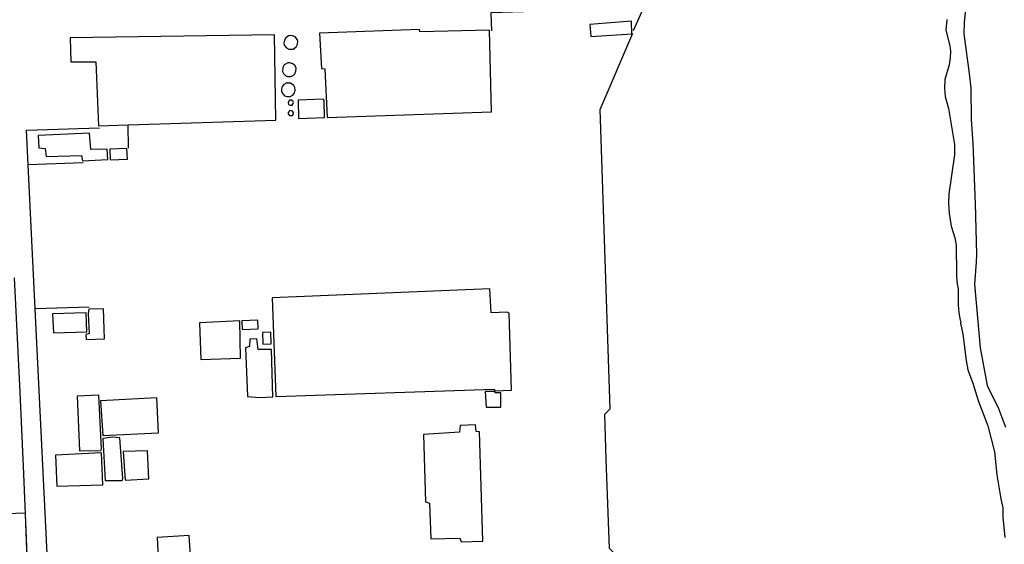
# Model space of a CAD drawing. Units: millimetres. Extents: x 185523 to 187939, y 1679829 to 1682603.
# Drawn here: x 186251 to 186543, y 1679982 to 1680138 of the extents above; entities that cross this region are included whole.
import ezdxf

# ---------------------------------------------------------------- set-up
doc = ezdxf.new("R2010")
doc.units = ezdxf.units.MM
doc.header["$MEASUREMENT"] = 0
for name, color, linetype in [('V-CANAL', 7, 'Continuous'), ('V-CRUZAMENTO', 1, 'Continuous'), ('V-EDIFICACAO', 2, 'Continuous'), ('V-LOTE', 1, 'Continuous'), ('V-QUADRA', 20, 'Continuous'), ('V-TESTADA', 4, 'Continuous')]:
    doc.layers.add(name, color=color, linetype=linetype)

msp = doc.modelspace()

# ---------------------------------------------------------------- linework, layer by layer
at = {"layer": 'V-CANAL'}
for points in [[(186531.78, 1680140.44), (186531.45, 1680137.45), (186531.39, 1680134.02), (186532.97, 1680122.25), (186533.38, 1680117.93), (186533.54, 1680108.61), (186534.05, 1680101.49), (186534.75, 1680083.49), (186535.08, 1680068.61), (186535.03, 1680066.16), (186534.51, 1680059.64), (186536.16, 1680040.72), (186538.26, 1680029.56), (186541.6, 1680022.73), (186543.7, 1680017.16)], [(186526.27, 1680138.25), (186525.95, 1680135.1), (186527.16, 1680130.43), (186527.34, 1680128.87), (186527.31, 1680126.86), (186526.99, 1680124.86), (186525.72, 1680120.5), (186525.57, 1680117.77), (186525.84, 1680115.42), (186526.77, 1680111.89), (186528.59, 1680101.2), (186528.58, 1680098.09), (186526.86, 1680086.55), (186526.78, 1680083.84), (186527.02, 1680080.69), (186527.58, 1680076.89), (186528.67, 1680073.44), (186529.04, 1680071.28), (186529.16, 1680062.54), (186529.31, 1680060.38), (186529.69, 1680058.21), (186529.64, 1680053.57), (186529.85, 1680051.12), (186530.21, 1680048.96), (186530.47, 1680048.53), (186530.4, 1680048.11), (186531.06, 1680044.79), (186532.01, 1680036.97), (186532.53, 1680034.24), (186534, 1680030.2), (186535.57, 1680025.08), (186538.5, 1680017.61), (186540.41, 1680009.82), (186541.15, 1680003.01), (186542.3, 1679995.89), (186542.93, 1679993.19), (186542.93, 1679990.48), (186543.5, 1679984.35)]]:
    msp.add_lwpolyline(points, dxfattribs=at)
at = {"layer": 'V-CRUZAMENTO'}
msp.add_lwpolyline([(186252.51, 1679991.33), (186252.5, 1679991.64), (186243.72, 1679991.3), (186243.68, 1679990.74), (186243.6, 1679989.78), (186243.27, 1679989.11), (186242.78, 1679988.58), (186241.88, 1679988.07), (186240.84, 1679987.97), (186241.47, 1679981.06), (186242.36, 1679980.86), (186243.11, 1679980.39), (186244.25, 1679978.89), (186244.28, 1679977.7), (186253.02, 1679978.03)], close=True, dxfattribs=at)
at = {"layer": 'V-EDIFICACAO'}
for points in [[(186420.25, 1680136.86), (186420.46, 1680133.28), (186432.73, 1680134.07), (186432.59, 1680137.77), (186420.25, 1680136.86)], [(186339.87, 1680134.27), (186340.42, 1680123.7), (186341.45, 1680123.6), (186342.1, 1680109.18), (186390.99, 1680110.87), (186390.34, 1680135.15), (186369.72, 1680134.59), (186369.58, 1680135.33), (186339.87, 1680134.27)], [(186283.05, 1680106.99), (186326.86, 1680108.39), (186326.5, 1680133.7), (186265.73, 1680132.87), (186265.96, 1680125.76), (186273.45, 1680125.68), (186274.16, 1680106.7)], [(186331.33, 1680129.44), (186332.03, 1680129.51), (186332.96, 1680130.13), (186333.37, 1680130.99), (186333.46, 1680131.79), (186333.3, 1680132.3), (186332.65, 1680133.14), (186331.88, 1680133.49), (186331.12, 1680133.58), (186330.67, 1680133.47), (186329.86, 1680132.88), (186329.45, 1680132.14), (186329.32, 1680131.37), (186329.42, 1680130.72), (186330.1, 1680129.85), (186330.8, 1680129.49), (186331.33, 1680129.44)], [(186331.27, 1680121.4), (186332.06, 1680121.69), (186332.52, 1680122.19), (186332.87, 1680122.96), (186332.92, 1680123.84), (186332.63, 1680124.49), (186331.95, 1680125.13), (186331.03, 1680125.44), (186330.42, 1680125.41), (186329.34, 1680124.78), (186328.94, 1680124.03), (186328.89, 1680122.85), (186329.13, 1680122.28), (186329.74, 1680121.66), (186330.39, 1680121.41), (186331.27, 1680121.4)], [(186331.12, 1680115.45), (186331.9, 1680115.78), (186332.36, 1680116.32), (186332.66, 1680117.35), (186332.57, 1680118.12), (186332.23, 1680118.69), (186331.25, 1680119.34), (186329.93, 1680119.34), (186329.32, 1680119), (186328.78, 1680118.39), (186328.57, 1680117.64), (186328.59, 1680116.91), (186328.94, 1680116.18), (186329.49, 1680115.63), (186330.23, 1680115.4), (186331.12, 1680115.45)], [(186331.2, 1680112.8), (186331.74, 1680112.85), (186332.09, 1680113.33), (186332.12, 1680113.67), (186331.93, 1680114.08), (186331.5, 1680114.35), (186330.94, 1680114.29), (186330.54, 1680113.68), (186330.69, 1680113.09), (186331.2, 1680112.8)], [(186340.93, 1680114.61), (186333.49, 1680114.32), (186333.67, 1680108.92), (186341.34, 1680109.17), (186341.23, 1680114.24), (186340.93, 1680114.61)], [(186331.38, 1680109.75), (186331.82, 1680109.8), (186332.03, 1680110.05), (186332.12, 1680110.55), (186331.87, 1680111.07), (186331.06, 1680111.23), (186330.56, 1680110.71), (186330.56, 1680110.23), (186330.99, 1680109.74), (186331.38, 1680109.75)], [(186256.31, 1680103.88), (186256.51, 1680100.19), (186258.38, 1680099.97), (186258.66, 1680097.55), (186269.11, 1680097.91), (186269.46, 1680096.3), (186277.01, 1680096.68), (186276.78, 1680099.79), (186271.93, 1680099.7), (186271.5, 1680104.48), (186256.31, 1680103.88)], [(186277.52, 1680099.78), (186277.66, 1680096.64), (186282.8, 1680096.83), (186282.66, 1680100), (186277.52, 1680099.78)], [(186325.79, 1680055.58), (186326.87, 1680026.26), (186391.79, 1680028.48), (186391.97, 1680027.94), (186396.96, 1680028.2), (186396.23, 1680051.08), (186395.61, 1680051.34), (186390.9, 1680051.12), (186390.46, 1680058.23), (186325.79, 1680055.58)], [(186260.55, 1680050.88), (186260.81, 1680045.2), (186270.71, 1680045.46), (186270.49, 1680051.17), (186260.55, 1680050.88)], [(186271.33, 1680052.25), (186271.12, 1680050.91), (186271.38, 1680045.03), (186270.47, 1680044.68), (186270.56, 1680043.24), (186276.02, 1680043.44), (186275.67, 1680052.31), (186271.33, 1680052.25)], [(186304.17, 1680048.21), (186304.65, 1680037.29), (186316.4, 1680037.71), (186316.16, 1680048.74), (186304.17, 1680048.21)], [(186316.81, 1680048.78), (186316.93, 1680046.23), (186321.61, 1680046.38), (186321.52, 1680049.01), (186316.81, 1680048.78)], [(186322.92, 1680045.27), (186323.05, 1680041.84), (186325.46, 1680041.9), (186325.39, 1680045.36), (186322.92, 1680045.27)], [(186321.6, 1680040.25), (186321.21, 1680043.39), (186319.14, 1680043.32), (186319.1, 1680041.15), (186317.93, 1680040.73), (186318.44, 1680026.3), (186322.15, 1680025.96), (186326.04, 1680026.16), (186325.62, 1680040.29), (186321.6, 1680040.25)], [(186267.83, 1680026.37), (186268.59, 1680010.12), (186274.87, 1680010.24), (186275.08, 1680010.65), (186274.3, 1680026.68), (186267.83, 1680026.37)], [(186393.74, 1680023.08), (186393.72, 1680027.35), (186392.09, 1680027.41), (186392.07, 1680027.79), (186389.14, 1680027.73), (186389.39, 1680023.1)], [(186274.82, 1680025), (186275.49, 1680014.72), (186291.98, 1680015.51), (186291.52, 1680025.9), (186274.82, 1680025)], [(186381.69, 1680017.67), (186381.51, 1680015.67), (186370.74, 1680014.98), (186371.38, 1679994.98), (186372.51, 1679994.61), (186372.94, 1679983.98), (186381.54, 1679984.16), (186381.94, 1679983.12), (186388.41, 1679983.34), (186387.37, 1680015.82), (186386.38, 1680015.9), (186386.25, 1680017.82), (186381.69, 1680017.67)], [(186278.27, 1680014.2), (186275.49, 1680013.84), (186276.19, 1680001.33), (186281.2, 1680001.37), (186281.44, 1680001.9), (186280.54, 1680014.05), (186278.27, 1680014.2)], [(186261.38, 1680008.86), (186261.86, 1679999.64), (186275.48, 1680000.09), (186275.09, 1680009.55), (186261.38, 1680008.86)], [(186281.56, 1680009.93), (186282.14, 1680001.43), (186289.12, 1680001.82), (186288.77, 1680010.14), (186281.56, 1680009.93)], [(186291.61, 1679984.4), (186292.56, 1679966.5), (186295.73, 1679966.45), (186296.16, 1679965.25), (186303.29, 1679965.66), (186303.69, 1679967.59), (186305.68, 1679967.83), (186305.33, 1679974.54), (186301.88, 1679974.6), (186301.18, 1679984.95), (186291.61, 1679984.4)]]:
    msp.add_lwpolyline(points, close=True, dxfattribs=at)
at = {"layer": 'V-LOTE'}
for points in [[(186433.22, 1680135.05), (186436.16, 1680141.67), (186390.75, 1680140.28), (186390.94, 1680134.89)], [(186425.01, 1680007.68), (186424.7, 1680021.02), (186426.26, 1680022.66), (186423.23, 1680111.58), (186432.98, 1680134.21)], [(186252.77, 1680105.46), (186274.52, 1680106.14)], [(186253.28, 1680095.1), (186252.77, 1680105.46)], [(186283.15, 1680100.06), (186283.05, 1680106.99)], [(186269.61, 1680095.76), (186253.28, 1680095.1)], [(186254.18, 1680076.72), (186253.28, 1680095.1)], [(186255.37, 1680052.35), (186254.18, 1680076.72)], [(186271.38, 1680052.81), (186255.37, 1680052.35)], [(186258.94, 1679979.57), (186255.37, 1680052.35)], [(186389.29, 1679965.38), (186428.39, 1679967.26), (186427.97, 1679979.23), (186426.04, 1679981.17), (186425.01, 1680007.68)]]:
    msp.add_lwpolyline(points, dxfattribs=at)
at = {"layer": 'V-QUADRA'}
msp.add_lwpolyline([(186253.07, 1679976.68), (186252.51, 1679991.33), (186252.05, 1680003.27), (186250.9, 1680027.53), (186249.21, 1680061.56)], dxfattribs=at)
at = {"layer": 'V-TESTADA'}
for points in [[(186253.28, 1680095.1), (186252.77, 1680105.46)], [(186254.18, 1680076.72), (186253.28, 1680095.1)], [(186255.37, 1680052.35), (186254.18, 1680076.72)], [(186258.94, 1679979.57), (186255.37, 1680052.35)]]:
    msp.add_lwpolyline(points, dxfattribs=at)

doc.saveas('drawing.dxf')
